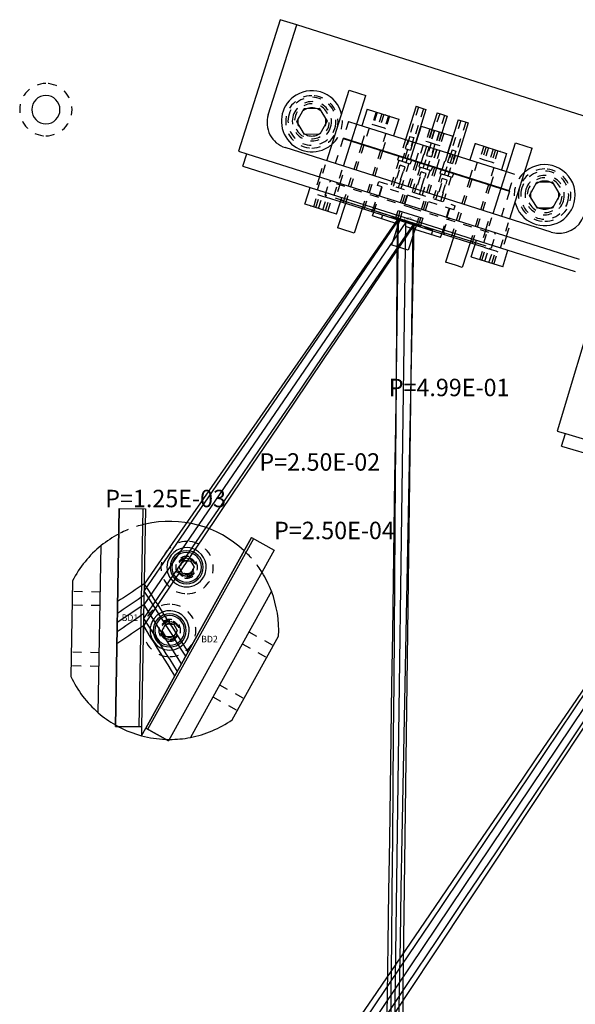
# Model space of a CAD drawing. Units: millimetres. Extents: x -969 to 1169, y -1482 to 980.
# Drawn here: x 82 to 146, y -363 to -250 of the extents above; entities that cross this region are included whole.
import ezdxf

# ---------------------------------------------------------------- set-up
doc = ezdxf.new("R2010")
doc.units = ezdxf.units.MM
doc.linetypes.add('DASHDOT', pattern=[11.176, 8.128, -1.524, 0, -1.524])
doc.linetypes.add('DOT', pattern=[2.032, 1.016, -1.016])
for name, color, linetype in [('Auxiliary', 1, 'DOT'), ('Axis', 5, 'DASHDOT'), ('Dimension', 7, 'Continuous'), ('Hatch', 5, 'Continuous'), ('Invisible', 6, 'DOT')]:
    doc.layers.add(name, color=color, linetype=linetype)
doc.styles.add('VCDSTYLE03', font='txt')

# ---------------------------------------------------------------- blocks, each defined once
blk = doc.blocks.new('#POLYLINE(80)')
at = {"layer": 'Dimension'}
blk.add_lwpolyline([(124.54, -367.24), (124.61, -361.33), (124.66, -355.41), (124.72, -349.5), (124.78, -343.58), (124.83, -337.66), (124.88, -331.75), (124.93, -325.83), (124.97, -319.91), (125.02, -314), (125.07, -308.08), (125.11, -302.16), (125.16, -296.24), (125.2, -290.33), (125.24, -284.41), (125.28, -278.49), (125.33, -272.58)], dxfattribs=at)
blk = doc.blocks.new('#POLYLINE(81)')
at = {"layer": 'Dimension'}
blk.add_lwpolyline([(125.45, -366.89), (125.55, -361.03), (125.65, -355.17), (125.76, -349.32), (125.86, -343.46), (125.97, -337.6), (126.08, -331.75), (126.19, -325.89), (126.31, -320.03), (126.42, -314.18), (126.54, -308.32), (126.65, -302.47), (126.77, -296.61), (126.89, -290.75), (127, -284.9), (127.12, -279.04), (127.24, -273.19)], dxfattribs=at)
blk = doc.blocks.new('#POLYLINE(82)')
at = {"layer": 'Dimension'}
blk.add_lwpolyline([(127.24, -273.19), (123.79, -278.3), (120.34, -283.41), (116.89, -288.52), (113.44, -293.63), (109.99, -298.74), (106.53, -303.85), (103.08, -308.96), (99.63, -314.07), (96.18, -319.18)], dxfattribs=at)
blk = doc.blocks.new('#POLYLINE(83)')
at = {"layer": 'Dimension'}
blk.add_lwpolyline([(125.33, -272.58), (122.1, -277.22), (118.87, -281.87), (115.64, -286.51), (112.41, -291.16), (109.18, -295.8), (105.96, -300.44), (102.73, -305.09), (99.5, -309.73), (96.27, -314.38)], dxfattribs=at)
blk = doc.blocks.new('#POLYLINE(84)')
at = {"layer": 'Dimension'}
blk.add_lwpolyline([(96.18, -319.16), (95.85, -319.39), (95.51, -319.63), (95.17, -319.86), (94.84, -320.09), (94.5, -320.32), (94.16, -320.55), (93.82, -320.78), (93.49, -321.01), (93.15, -321.24)], dxfattribs=at)
blk = doc.blocks.new('#POLYLINE(85)')
at = {"layer": 'Dimension'}
blk.add_lwpolyline([(96.27, -314.36), (95.93, -314.58), (95.59, -314.81), (95.26, -315.04), (94.92, -315.27), (94.58, -315.49), (94.24, -315.72), (93.91, -315.95), (93.57, -316.17), (93.23, -316.4)], dxfattribs=at)
blk = doc.blocks.new('#POLYLINE(86)')
at = {"layer": 'Dimension'}
blk.add_lwpolyline([(96.27, -314.38), (96.83, -315.24), (97.38, -316.11), (97.94, -316.97), (98.5, -317.84), (99.06, -318.7), (99.62, -319.57), (100.18, -320.43), (100.73, -321.3), (101.29, -322.16)], dxfattribs=at)
blk = doc.blocks.new('#POLYLINE(87)')
at = {"layer": 'Dimension'}
blk.add_lwpolyline([(96.18, -319.18), (96.58, -319.82), (96.98, -320.46), (97.38, -321.09), (97.78, -321.73), (98.17, -322.37), (98.57, -323), (98.97, -323.64), (99.37, -324.28), (99.77, -324.91)], dxfattribs=at)
blk = doc.blocks.new('#POLYLINE(94)')
at = {"layer": 'Dimension'}
blk.add_lwpolyline([(163.8, -304.97), (160.4, -310.09), (157.01, -315.22), (153.62, -320.34), (150.23, -325.46), (146.83, -330.58), (143.44, -335.7), (140.05, -340.82), (136.66, -345.94), (133.27, -351.06), (129.88, -356.19), (126.48, -361.31), (123.09, -366.43), (119.7, -371.55), (116.31, -376.67), (112.92, -381.79), (109.53, -386.92), (106.14, -392.04), (102.75, -397.16), (99.36, -402.28)], dxfattribs=at)
blk = doc.blocks.new('#POLYLINE(95)')
at = {"layer": 'Dimension'}
blk.add_lwpolyline([(161.74, -304.34), (158.47, -309.13), (155.19, -313.93), (151.92, -318.73), (148.64, -323.53), (145.36, -328.33), (142.08, -333.13), (138.81, -337.93), (135.53, -342.72), (132.25, -347.52), (128.98, -352.32), (125.7, -357.12), (122.42, -361.92), (119.14, -366.72), (115.86, -371.51), (112.59, -376.31), (109.31, -381.11), (106.03, -385.91), (102.75, -390.71), (99.47, -395.5)], dxfattribs=at)
blk = doc.blocks.new('#POLYLINE(194)')
at = {"layer": 'Auxiliary', "color": 7, "linetype": 'Continuous'}
blk.add_lwpolyline([(124.07, -367.42), (124.16, -361.5), (124.25, -355.57), (124.34, -349.65), (124.43, -343.72), (124.52, -337.8), (124.6, -331.87), (124.69, -325.95), (124.78, -320.02), (124.86, -314.09), (124.95, -308.17), (125.03, -302.24), (125.12, -296.32), (125.2, -290.39), (125.28, -284.47), (125.36, -278.54), (125.45, -272.62)], dxfattribs=at)
blk = doc.blocks.new('#POLYLINE(195)')
at = {"layer": 'Auxiliary', "color": 7, "linetype": 'Continuous'}
blk.add_lwpolyline([(125.92, -366.71), (125.99, -360.86), (126.06, -355.01), (126.13, -349.16), (126.21, -343.32), (126.28, -337.47), (126.36, -331.62), (126.43, -325.77), (126.5, -319.93), (126.58, -314.08), (126.66, -308.23), (126.73, -302.39), (126.81, -296.54), (126.89, -290.69), (126.97, -284.84), (127.05, -279), (127.12, -273.15)], dxfattribs=at)
blk = doc.blocks.new('#POLYLINE(196)')
at = {"layer": 'Auxiliary', "color": 7, "linetype": 'Continuous'}
blk.add_lwpolyline([(127.12, -273.15), (123.69, -278.17), (120.25, -283.18), (116.81, -288.2), (113.38, -293.22), (109.94, -298.24), (106.5, -303.26), (103.07, -308.28), (99.63, -313.3), (96.2, -318.32)], dxfattribs=at)
blk = doc.blocks.new('#POLYLINE(197)')
at = {"layer": 'Auxiliary', "color": 7, "linetype": 'Continuous'}
blk.add_lwpolyline([(125.45, -272.62), (122.2, -277.35), (118.96, -282.08), (115.72, -286.81), (112.48, -291.54), (109.23, -296.27), (105.99, -301), (102.74, -305.73), (99.5, -310.46), (96.25, -315.19)], dxfattribs=at)
blk = doc.blocks.new('#POLYLINE(198)')
at = {"layer": 'Auxiliary', "color": 7, "linetype": 'Continuous'}
blk.add_lwpolyline([(96.21, -317.81), (95.87, -318.04), (95.53, -318.27), (95.2, -318.5), (94.86, -318.72), (94.52, -318.95), (94.18, -319.18), (93.85, -319.41), (93.51, -319.64), (93.17, -319.87)], dxfattribs=at)
blk = doc.blocks.new('#POLYLINE(199)')
at = {"layer": 'Auxiliary', "color": 7, "linetype": 'Continuous'}
blk.add_lwpolyline([(96.25, -315.7), (95.91, -315.93), (95.57, -316.16), (95.23, -316.39), (94.9, -316.62), (94.56, -316.85), (94.22, -317.07), (93.88, -317.3), (93.55, -317.53), (93.21, -317.76)], dxfattribs=at)
blk = doc.blocks.new('#POLYLINE(200)')
at = {"layer": 'Auxiliary', "color": 7, "linetype": 'Continuous'}
blk.add_lwpolyline([(96.25, -315.19), (96.78, -316.02), (97.31, -316.86), (97.84, -317.69), (98.37, -318.52), (98.9, -319.35), (99.43, -320.18), (99.95, -321.01), (100.48, -321.84), (101.01, -322.67)], dxfattribs=at)
blk = doc.blocks.new('#POLYLINE(201)')
at = {"layer": 'Auxiliary', "color": 7, "linetype": 'Continuous'}
blk.add_lwpolyline([(96.2, -318.32), (96.63, -318.99), (97.06, -319.67), (97.48, -320.35), (97.91, -321.02), (98.34, -321.7), (98.77, -322.37), (99.2, -323.05), (99.63, -323.72), (100.05, -324.4)], dxfattribs=at)
blk = doc.blocks.new('#POLYLINE(208)')
at = {"layer": 'Auxiliary', "color": 7, "linetype": 'Continuous'}
blk.add_lwpolyline([(163.61, -304.92), (160.23, -309.95), (156.84, -314.98), (153.46, -320.02), (150.08, -325.05), (146.7, -330.08), (143.31, -335.12), (139.93, -340.15), (136.55, -345.19), (133.17, -350.22), (129.79, -355.26), (126.41, -360.29), (123.03, -365.33), (119.65, -370.36), (116.27, -375.4), (112.9, -380.44), (109.52, -385.47), (106.14, -390.51), (102.76, -395.55), (99.39, -400.59)], dxfattribs=at)
blk = doc.blocks.new('#POLYLINE(209)')
at = {"layer": 'Auxiliary', "color": 7, "linetype": 'Continuous'}
blk.add_lwpolyline([(161.93, -304.39), (158.65, -309.28), (155.36, -314.16), (152.08, -319.04), (148.79, -323.93), (145.5, -328.81), (142.22, -333.69), (138.93, -338.57), (135.64, -343.45), (132.35, -348.33), (129.06, -353.21), (125.77, -358.09), (122.48, -362.97), (119.19, -367.85), (115.9, -372.73), (112.61, -377.61), (109.32, -382.49), (106.03, -387.37), (102.74, -392.25), (99.45, -397.13)], dxfattribs=at)

msp = doc.modelspace()

# ---------------------------------------------------------------- linework, layer by layer
at = {"color": 2}
for p, q in [((111.86, -249.69), (107.08, -264.75)), ((110.5, -260.58), (113.77, -250.29)), ((113.77, -250.29), (111.86, -249.69)), ((149.99, -261.78), (113.77, -250.29)), ((117.22, -265.86), (119.79, -257.76)), ((119.13, -266.47), (121.7, -258.37)), ((119.79, -257.76), (120.96, -258.13)), ((120.96, -258.13), (121.7, -258.37)), ((127.45, -259.61), (126.24, -263.43)), ((127.45, -259.61), (128.11, -259.82)), ((113.78, -261.36), (114.62, -259.85)), ((114.62, -259.85), (116.35, -259.82)), ((116.35, -259.82), (117.24, -261.31)), ((121.84, -259.93), (121.23, -261.84)), ((121.84, -259.93), (125.08, -260.96)), ((128.59, -259.98), (127.38, -263.79)), ((128.11, -259.82), (128.59, -259.98)), ((129.87, -260.38), (129.27, -262.29)), ((129.87, -260.38), (130.47, -260.57)), ((131.01, -260.74), (130.41, -262.65)), ((130.47, -260.57), (131.01, -260.74)), ((114.67, -262.85), (113.78, -261.36)), ((117.24, -261.31), (116.4, -262.82)), ((120.65, -261.65), (137.81, -267.1)), ((125.46, -261.08), (124.85, -262.99)), ((125.08, -260.96), (125.46, -261.08)), ((132.29, -261.15), (131.08, -264.96)), ((133.44, -261.51), (132.23, -265.32)), ((132.29, -261.15), (132.97, -261.36)), ((132.97, -261.36), (133.44, -261.51)), ((116.4, -262.82), (114.67, -262.85)), ((128.03, -261.89), (127.42, -263.8)), ((128.03, -261.89), (130.47, -262.67)), ((130.47, -262.67), (131.65, -263.04)), ((120.03, -263.61), (128.61, -266.33)), ((137.21, -269), (120.05, -263.56)), ((121.48, -264.02), (121.47, -264.06)), ((131.65, -263.04), (131.04, -264.95)), ((134.22, -263.86), (133.61, -265.76)), ((134.22, -263.86), (134.25, -263.87)), ((134.25, -263.87), (137.84, -265.01)), ((136.29, -271.91), (138.86, -263.81)), ((138.86, -263.81), (140.02, -264.18)), ((107.08, -264.75), (108.04, -265.05)), ((107.58, -266.48), (108.04, -265.05)), ((108.04, -265.05), (146.17, -277.14)), ((142.96, -274.03), (112.46, -264.35)), ((123.39, -264.62), (123.38, -264.67)), ((137.84, -265.01), (137.24, -266.91)), ((138.19, -272.52), (140.76, -264.41)), ((140.02, -264.18), (140.76, -264.41)), ((125.49, -265.29), (125.48, -265.33)), ((126.92, -265.74), (126.91, -265.79)), ((127.68, -265.98), (127.66, -266.03)), ((128.61, -266.33), (137.19, -269.05)), ((107.58, -266.48), (145.71, -278.57)), ((129.58, -266.58), (129.57, -266.63)), ((130.33, -266.82), (130.32, -266.87)), ((131.76, -267.28), (131.75, -267.32)), ((133.87, -267.94), (133.85, -267.99)), ((135.77, -268.55), (135.76, -268.6)), ((140.47, -269.83), (141.31, -268.31)), ((141.31, -268.31), (143.04, -268.29)), ((143.04, -268.29), (143.93, -269.77)), ((114.7, -270.83), (115.31, -268.93)), ((143.93, -269.77), (143.09, -271.29)), ((114.75, -270.85), (114.7, -270.83)), ((118.32, -271.98), (114.75, -270.85)), ((118.32, -271.98), (118.93, -270.08)), ((119.35, -270.74), (118.46, -273.55)), ((126.5, -273), (118.78, -270.55)), ((126.56, -272.81), (118.84, -270.36)), ((141.36, -271.31), (140.47, -269.83)), ((121.26, -271.34), (120.37, -274.15)), ((122.45, -272.19), (122.59, -271.76)), ((122.45, -272.19), (122.59, -271.76)), ((143.09, -271.29), (141.36, -271.31)), ((125.41, -273.13), (122.45, -272.19)), ((125.54, -272.7), (124.65, -275.51)), ((134.22, -275.45), (126.5, -273)), ((134.28, -275.26), (126.56, -272.81)), ((118.83, -273.66), (118.46, -273.55)), ((120.37, -274.15), (118.83, -273.66)), ((127.45, -273.3), (126.56, -276.12)), ((130.27, -274.67), (127.31, -273.73)), ((130.27, -274.67), (130.4, -274.24)), ((130.27, -274.67), (130.4, -274.24)), ((131.73, -274.66), (130.84, -277.48)), ((133.64, -275.27), (132.75, -278.08)), ((133.76, -276.88), (134.37, -274.97)), ((124.71, -275.53), (124.65, -275.51)), ((126.56, -276.12), (124.71, -275.53)), ((137.39, -278.03), (137.99, -276.12)), ((131.97, -277.83), (130.84, -277.48)), ((133.81, -276.9), (133.76, -276.88)), ((137.39, -278.03), (133.81, -276.9)), ((132.75, -278.08), (131.97, -277.83)), ((148.18, -281.72), (143.62, -296.84)), ((143.62, -296.84), (144.57, -297.13)), ((144.14, -298.57), (144.57, -297.13)), ((144.57, -297.13), (182.87, -308.69)), ((144.14, -298.57), (182.44, -310.12)), ((93.42, -305.73), (92.98, -330.72)), ((93.42, -305.73), (96.42, -305.78)), ((96.42, -305.78), (95.98, -330.77)), ((108.57, -309.03), (96.45, -330.9)), ((108.57, -309.03), (111.19, -310.49)), ((91.01, -329.14), (91.34, -309.98)), ((111.19, -310.49), (99.07, -332.35)), ((100.28, -312.46), (100.71, -311.71)), ((100.71, -313.21), (100.28, -312.46)), ((100.71, -311.71), (101.57, -311.71)), ((101.57, -311.71), (102.01, -312.46)), ((102.01, -312.46), (101.57, -313.21)), ((101.57, -313.21), (100.71, -313.21)), ((88.06, -314.03), (87.87, -324.98)), ((110.86, -315.21), (101.57, -331.97)), ((98.33, -319.7), (98.77, -318.95)), ((98.77, -318.95), (99.63, -318.95)), ((99.63, -318.95), (100.07, -319.7)), ((98.77, -320.45), (98.33, -319.7)), ((99.63, -320.45), (98.77, -320.45)), ((100.07, -319.7), (99.63, -320.45)), ((106.37, -329.94), (111.68, -320.35)), ((92.98, -330.72), (95.98, -330.77)), ((95.98, -330.77), (95.96, -331.77)), ((95.96, -331.77), (96.45, -330.9)), ((96.45, -330.9), (99.07, -332.35))]:
    msp.add_line(p, q, dxfattribs=at)
at = {"color": 6, "linetype": 'DOT'}
for p, q in [((121.98, -259.98), (121.98, -259.98)), ((122.22, -260.05), (122.22, -260.05)), ((122.38, -260.1), (122.38, -260.1)), ((122.88, -260.26), (122.43, -261.69)), ((122.99, -260.3), (122.54, -261.73)), ((122.56, -260.16), (122.56, -260.16)), ((122.77, -260.23), (122.76, -260.22)), ((123.54, -260.47), (123.08, -261.9)), ((123.21, -260.37), (123.21, -260.37)), ((123.76, -260.54), (123.3, -261.97)), ((123.45, -260.44), (123.45, -260.44)), ((123.69, -260.52), (123.69, -260.52)), ((124.3, -260.71), (123.85, -262.14)), ((123.93, -260.59), (123.92, -260.59)), ((124.41, -260.75), (123.96, -262.18)), ((124.39, -260.74), (124.38, -260.74)), ((127.74, -259.7), (126.22, -264.47)), ((128.31, -259.89), (126.8, -264.65)), ((127.93, -259.77), (127.93, -259.77)), ((127.96, -259.77), (127.96, -259.77)), ((128.04, -259.8), (128.03, -259.8)), ((128.11, -259.82), (128.11, -259.82)), ((130.16, -260.47), (128.64, -265.24)), ((130.73, -260.65), (129.22, -265.42)), ((130.46, -260.57), (130.45, -260.57)), ((119.72, -261.36), (119.12, -263.26)), ((119.72, -261.36), (120.65, -261.65)), ((123.08, -261.9), (122.43, -261.69)), ((124.6, -260.81), (124.6, -260.81)), ((124.79, -260.87), (124.79, -260.87)), ((124.97, -260.92), (124.97, -260.92)), ((132.58, -261.24), (131.07, -266.01)), ((133.15, -261.42), (131.64, -266.19)), ((132.8, -261.31), (132.8, -261.31)), ((132.88, -261.34), (132.88, -261.33)), ((132.95, -261.36), (132.95, -261.36)), ((121.25, -263.94), (121.85, -262.03)), ((121.37, -261.88), (121.37, -261.88)), ((122.09, -262.11), (121.48, -264.02)), ((123.85, -262.14), (123.08, -261.9)), ((123.08, -261.9), (123.08, -261.9)), ((124, -262.71), (123.39, -264.62)), ((123.63, -264.7), (124.23, -262.79)), ((123.96, -262.18), (123.85, -262.14)), ((129.27, -262.29), (128.06, -266.1)), ((129.02, -262.21), (128.57, -263.64)), ((129.31, -262.3), (128.86, -263.73)), ((129.55, -262.38), (129.1, -263.81)), ((130.41, -262.65), (129.2, -266.46)), ((129.4, -262.33), (129.4, -262.33)), ((129.64, -262.41), (129.64, -262.4)), ((130.13, -262.56), (129.67, -263.99)), ((129.88, -262.48), (129.88, -262.48)), ((130.36, -262.64), (129.91, -264.07)), ((130.12, -262.56), (130.12, -262.56)), ((130.65, -262.73), (130.2, -264.16)), ((130.35, -262.63), (130.35, -262.63)), ((119.08, -263.31), (118.17, -266.17)), ((119.08, -263.31), (120.03, -263.61)), ((120.05, -263.56), (119.12, -263.26)), ((121.47, -264.06), (119.35, -270.74)), ((120.04, -263.61), (120.03, -263.61)), ((121.23, -263.99), (120.32, -266.85)), ((126.74, -263.06), (124.93, -268.78)), ((127.18, -263.2), (125.37, -268.92)), ((126.24, -263.43), (125.64, -265.33)), ((126.21, -265.51), (126.81, -263.61)), ((126.74, -263.06), (127.05, -263.16)), ((127.38, -263.79), (126.78, -265.7)), ((126.8, -265.7), (127.41, -263.8)), ((127.05, -263.16), (127.18, -263.2)), ((129.17, -263.83), (127.35, -269.55)), ((127.44, -265.9), (128.04, -264)), ((128.28, -264.07), (127.68, -265.98)), ((129.6, -263.97), (127.79, -269.69)), ((128.86, -263.73), (128.57, -263.64)), ((129.67, -263.99), (128.86, -263.73)), ((129.17, -263.83), (129.17, -263.83)), ((129.6, -263.97), (129.6, -263.97)), ((130.2, -264.16), (129.67, -263.99)), ((129.67, -263.99), (129.67, -263.99)), ((134.27, -263.87), (134.26, -263.87)), ((134.33, -263.9), (134.33, -263.89)), ((134.71, -264.01), (134.71, -264.01)), ((123.38, -264.67), (121.26, -271.34)), ((123.61, -264.74), (122.71, -267.6)), ((126.22, -264.47), (126.55, -264.57)), ((126.55, -264.57), (126.8, -264.65)), ((128.03, -266.09), (128.64, -264.19)), ((128.64, -265.24), (128.95, -265.33)), ((128.71, -265.26), (128.67, -265.24)), ((129.83, -264.56), (129.22, -266.47)), ((130.19, -264.68), (129.58, -266.58)), ((131.59, -264.6), (129.77, -270.32)), ((129.82, -266.66), (130.42, -264.75)), ((132.02, -264.74), (130.21, -270.46)), ((130.45, -266.86), (131.06, -264.95)), ((131.08, -264.96), (130.48, -266.87)), ((131.65, -265.14), (131.05, -267.05)), ((131.59, -264.6), (132.02, -264.74)), ((135.22, -264.18), (134.76, -265.61)), ((135.49, -264.26), (135.04, -265.69)), ((135.29, -264.2), (135.29, -264.2)), ((135.76, -264.35), (135.3, -265.78)), ((135.52, -264.27), (135.52, -264.27)), ((135.75, -264.35), (135.75, -264.34)), ((136.3, -264.52), (135.85, -265.95)), ((135.99, -264.42), (135.99, -264.42)), ((136.57, -264.6), (136.11, -266.03)), ((136.23, -264.5), (136.23, -264.5)), ((136.84, -264.69), (136.39, -266.12)), ((136.47, -264.57), (136.47, -264.57)), ((136.7, -264.64), (136.7, -264.64)), ((136.91, -264.71), (136.91, -264.71)), ((137.12, -264.78), (137.11, -264.78)), ((137.3, -264.84), (137.3, -264.83)), ((137.59, -264.93), (137.59, -264.93)), ((137.7, -264.96), (137.7, -264.96)), ((116.16, -269.2), (117.22, -265.86)), ((116.38, -267.69), (116.98, -265.79)), ((125.48, -265.81), (124.58, -268.67)), ((124.86, -268.76), (125.62, -266.38)), ((125.48, -265.33), (125.34, -265.76)), ((125.37, -265.77), (125.34, -265.76)), ((125.35, -265.77), (126.17, -266.03)), ((125.4, -265.78), (125.4, -265.78)), ((125.44, -265.79), (125.44, -265.79)), ((125.49, -265.81), (125.49, -265.81)), ((127.66, -266.03), (125.54, -272.7)), ((125.55, -265.83), (125.55, -265.83)), ((125.62, -265.85), (125.62, -265.85)), ((125.95, -266.48), (125.62, -266.38)), ((125.7, -265.88), (125.7, -265.88)), ((126.63, -266.17), (125.86, -268.6)), ((125.94, -265.95), (125.95, -265.96)), ((125.96, -265.96), (125.96, -265.96)), ((126.06, -265.99), (126.06, -265.99)), ((126.15, -266.02), (126.15, -266.02)), ((126.16, -265.5), (126.16, -265.5)), ((126.17, -266.03), (126.17, -266.03)), ((126.23, -266.05), (126.17, -266.03)), ((126.23, -266.05), (126.77, -266.22)), ((126.24, -266.05), (126.24, -266.05)), ((126.32, -265.55), (126.32, -265.55)), ((126.32, -265.55), (126.32, -265.55)), ((126.33, -266.08), (126.33, -266.08)), ((126.49, -266.13), (126.49, -266.13)), ((127.42, -265.95), (126.51, -268.81)), ((126.56, -266.15), (126.56, -266.15)), ((126.63, -266.17), (126.62, -266.17)), ((126.68, -266.19), (126.68, -266.19)), ((126.77, -266.22), (126.76, -266.22)), ((126.91, -265.79), (126.77, -266.22)), ((127.91, -266.05), (127.76, -266.53)), ((128.63, -266.28), (128.63, -266.28)), ((128.95, -265.33), (129.22, -265.42)), ((129.1, -265.38), (129.07, -265.37)), ((129.16, -265.4), (129.13, -265.39)), ((131.07, -266.01), (131.41, -266.11)), ((131.41, -266.11), (131.64, -266.19)), ((132.23, -265.32), (131.62, -267.23)), ((133.63, -267.87), (134.23, -265.96)), ((134.47, -266.04), (133.87, -267.94)), ((135.3, -265.78), (134.76, -265.61)), ((136.11, -266.03), (135.3, -265.78)), ((136.39, -266.12), (136.11, -266.03)), ((136.11, -266.03), (136.11, -266.03)), ((118.07, -269.8), (119.13, -266.47)), ((118.76, -268.45), (119.37, -266.54)), ((119.72, -268.75), (120.32, -266.85)), ((125.44, -268.94), (126.19, -266.56)), ((126.19, -266.56), (125.95, -266.48)), ((125.95, -266.48), (125.97, -266.49)), ((127.91, -266.58), (127.13, -269.01)), ((127.28, -269.53), (128.04, -267.14)), ((129.57, -266.63), (127.45, -273.3)), ((127.82, -266.55), (127.76, -266.53)), ((127.79, -266.54), (128.49, -266.76)), ((127.82, -266.55), (127.82, -266.55)), ((127.86, -266.56), (127.86, -266.56)), ((127.86, -269.71), (128.61, -267.33)), ((127.91, -266.58), (127.91, -266.58)), ((127.97, -266.6), (127.97, -266.6)), ((128.04, -266.62), (128.04, -266.62)), ((128.34, -267.24), (128.04, -267.14)), ((128.12, -266.65), (128.12, -266.64)), ((129.05, -266.94), (128.14, -269.8)), ((128.26, -267.21), (128.29, -267.22)), ((128.61, -267.33), (128.34, -267.24)), ((128.39, -266.73), (128.38, -266.73)), ((128.48, -266.76), (128.48, -266.76)), ((128.52, -266.77), (128.49, -266.76)), ((128.5, -267.29), (128.53, -267.3)), ((128.56, -266.78), (128.52, -266.77)), ((128.56, -266.78), (129.14, -266.97)), ((128.57, -266.79), (128.57, -266.79)), ((128.66, -266.82), (128.66, -266.82)), ((128.75, -266.85), (128.75, -266.85)), ((129.8, -266.71), (128.9, -269.57)), ((128.91, -266.9), (128.91, -266.9)), ((128.98, -266.92), (128.98, -266.92)), ((129.05, -266.94), (129.04, -266.94)), ((129.1, -266.96), (129.1, -266.95)), ((129.19, -266.99), (129.14, -266.97)), ((129.33, -266.56), (129.19, -266.99)), ((129.34, -266.51), (129.33, -266.55)), ((130.33, -267.34), (129.42, -270.2)), ((130.32, -266.87), (130.18, -267.3)), ((130.19, -267.3), (130.18, -267.3)), ((130.19, -267.3), (131.01, -267.56)), ((130.24, -267.32), (130.24, -267.32)), ((130.28, -267.33), (130.28, -267.33)), ((130.33, -267.35), (130.33, -267.35)), ((130.39, -267.37), (130.39, -267.37)), ((130.47, -267.39), (130.46, -267.39)), ((130.54, -267.41), (130.54, -267.41)), ((130.81, -267.5), (130.81, -267.5)), ((131.75, -267.32), (131.61, -267.75)), ((136.38, -266.64), (135.77, -268.55)), ((136.01, -268.62), (136.62, -266.72)), ((137.81, -267.1), (138.75, -267.39)), ((138.14, -269.3), (138.75, -267.39)), ((116.38, -267.69), (115.92, -269.12)), ((117.03, -269.79), (117.51, -268.26)), ((117.51, -268.26), (117.76, -268.13)), ((127.04, -271.29), (117.51, -268.26)), ((118.76, -268.45), (118.31, -269.88)), ((122.1, -269.51), (122.71, -267.6)), ((123.03, -268.7), (123.19, -268.23)), ((123.19, -268.23), (127.57, -269.62)), ((123.25, -269.87), (123.86, -267.97)), ((125.86, -268.6), (125.72, -269.03)), ((129.71, -270.3), (130.46, -267.91)), ((130.28, -270.48), (131.03, -268.09)), ((130.8, -268.02), (130.46, -267.91)), ((131.47, -267.71), (130.7, -270.14)), ((131.03, -268.09), (130.8, -268.02)), ((130.9, -267.53), (130.9, -267.53)), ((130.99, -267.56), (130.99, -267.56)), ((131.03, -267.57), (131.01, -267.56)), ((131.07, -267.58), (131.03, -267.57)), ((131.07, -267.58), (131.59, -267.75)), ((131.09, -267.59), (131.08, -267.59)), ((131.17, -267.61), (131.17, -267.61)), ((131.34, -267.67), (131.33, -267.66)), ((131.41, -267.69), (131.4, -267.69)), ((131.47, -267.71), (131.47, -267.71)), ((131.52, -267.72), (131.52, -267.72)), ((131.56, -267.74), (131.56, -267.74)), ((131.61, -267.75), (131.59, -267.75)), ((133.85, -267.99), (131.73, -274.66)), ((133.61, -267.92), (132.71, -270.77)), ((135.76, -268.6), (133.64, -275.27)), ((115.71, -271.15), (116.16, -269.72)), ((115.79, -269.08), (115.8, -269.08)), ((116.16, -269.72), (116.73, -269.9)), ((119.11, -270.66), (119.72, -268.75)), ((121.5, -271.42), (122.1, -269.51)), ((122.59, -271.76), (123.51, -268.85)), ((122.86, -269.75), (122.99, -270)), ((127.42, -270.09), (123.03, -268.7)), ((125.67, -270.64), (126.28, -268.74)), ((125.91, -270.72), (126.51, -268.81)), ((126.11, -270.78), (126.72, -268.87)), ((127.13, -269.01), (127, -269.44)), ((127.57, -269.62), (131.95, -271.01)), ((128.09, -271.41), (128.7, -269.5)), ((128.29, -271.47), (128.9, -269.57)), ((128.53, -271.55), (129.14, -269.64)), ((136, -268.67), (135.09, -271.53)), ((137.19, -269.05), (138.15, -269.35)), ((138.14, -269.3), (137.21, -269)), ((138.15, -269.35), (137.24, -272.21)), ((114.81, -270.87), (114.81, -270.87)), ((114.91, -270.9), (114.91, -270.9)), ((115.95, -271.23), (116.4, -269.8)), ((116.27, -271.33), (116.73, -269.9)), ((116.73, -269.9), (117.53, -270.16)), ((116.73, -269.9), (116.73, -269.9)), ((116.75, -271.48), (117.2, -270.05)), ((117.03, -269.79), (117.16, -270.04)), ((123.04, -271.7), (117.03, -269.79)), ((117.08, -271.59), (117.53, -270.16)), ((117.32, -271.66), (117.77, -270.23)), ((117.53, -270.16), (117.77, -270.23)), ((117.53, -270.16), (117.53, -270.16)), ((117.53, -270.16), (117.53, -270.16)), ((118.78, -270.55), (117.77, -270.23)), ((118.44, -269.92), (118.44, -269.92)), ((122.51, -271.53), (122.99, -270)), ((123.03, -270.01), (123.02, -270.01)), ((123.13, -270.05), (123.13, -270.04)), ((123.83, -270.27), (123.83, -270.27)), ((125.31, -272.62), (125.91, -270.72)), ((131.8, -271.49), (127.42, -270.09)), ((130.7, -270.14), (130.56, -270.57)), ((130.95, -272.32), (131.56, -270.41)), ((132.1, -272.68), (132.71, -270.77)), ((115.04, -270.94), (115.04, -270.94)), ((115.36, -271.04), (115.37, -271.04)), ((115.56, -271.11), (115.56, -271.11)), ((116, -271.24), (116, -271.25)), ((116.47, -271.4), (116.47, -271.4)), ((116.71, -271.47), (116.71, -271.47)), ((116.95, -271.55), (116.95, -271.55)), ((117.18, -271.62), (117.18, -271.62)), ((117.78, -271.81), (117.78, -271.81)), ((117.83, -271.83), (117.83, -271.83)), ((117.94, -271.86), (117.94, -271.86)), ((118.07, -271.9), (118.07, -271.9)), ((118.18, -271.94), (118.18, -271.94)), ((122.26, -271.66), (122.51, -271.53)), ((123.05, -271.7), (123.05, -271.7)), ((123.05, -271.7), (126.56, -272.81)), ((127.04, -271.29), (136.57, -274.31)), ((127.69, -273.38), (128.29, -271.47)), ((130.4, -274.24), (131.33, -271.33)), ((131.8, -271.49), (131.95, -271.01)), ((134.48, -273.44), (135.09, -271.53)), ((135.23, -275.25), (136.29, -271.91)), ((135.44, -273.74), (136.05, -271.83)), ((123.5, -272.52), (123.65, -272.05)), ((129.37, -273.86), (123.65, -272.05)), ((127.31, -273.73), (125.41, -273.13)), ((127.6, -273.14), (127.61, -273.14)), ((130.61, -274.1), (131.09, -272.57)), ((131.34, -272.44), (131.09, -272.57)), ((131.5, -274.59), (132.1, -272.68)), ((137.13, -275.85), (138.19, -272.52)), ((137.82, -274.5), (138.43, -272.59)), ((128.58, -273.45), (128.58, -273.45)), ((129.22, -274.34), (129.37, -273.86)), ((129.42, -273.72), (129.42, -273.72)), ((129.77, -273.83), (129.77, -273.83)), ((130.57, -274.08), (130.57, -274.09)), ((130.74, -274.35), (130.61, -274.1)), ((130.61, -274.1), (136.09, -275.83)), ((133.88, -275.34), (134.48, -273.44)), ((135.44, -273.74), (134.99, -275.17)), ((136.57, -274.31), (136.44, -274.06)), ((134.64, -275.37), (134.28, -275.26)), ((136.09, -275.83), (136.57, -274.31)), ((137.82, -274.5), (137.37, -275.93)), ((134.59, -275.57), (134.22, -275.45)), ((134.22, -275.45), (134.22, -275.45)), ((135.22, -275.77), (134.59, -275.57)), ((134.77, -277.2), (135.22, -275.77)), ((135.01, -277.28), (135.46, -275.85)), ((135.22, -275.77), (135.79, -275.95)), ((135.34, -277.38), (135.79, -275.95)), ((135.79, -275.95), (136.59, -276.2)), ((135.81, -277.53), (136.27, -276.1)), ((136.09, -275.83), (135.84, -275.96)), ((136.14, -277.63), (136.59, -276.2)), ((136.38, -277.71), (136.83, -276.28)), ((136.59, -276.2), (136.83, -276.28)), ((136.59, -276.21), (136.59, -276.2)), ((133.88, -276.92), (133.88, -276.92)), ((134.25, -277.04), (134.25, -277.04)), ((134.84, -277.22), (134.84, -277.22)), ((135.06, -277.29), (135.06, -277.29)), ((135.3, -277.37), (135.3, -277.37)), ((135.54, -277.44), (135.54, -277.44)), ((135.78, -277.52), (135.78, -277.52)), ((136.24, -277.67), (136.24, -277.67)), ((131.69, -277.74), (131.69, -277.74)), ((131.94, -277.82), (131.94, -277.82)), ((136.46, -277.73), (136.46, -277.74)), ((136.66, -277.8), (136.66, -277.8)), ((136.84, -277.86), (136.84, -277.86)), ((136.9, -277.87), (136.9, -277.87)), ((137.14, -277.95), (137.14, -277.95)), ((137.24, -277.98), (137.24, -277.98)), ((137.32, -278.01), (137.32, -278.01)), ((91.25, -315.3), (88.04, -315.24)), ((91.22, -316.86), (88.01, -316.81)), ((108.28, -319.86), (111.09, -321.42)), ((107.53, -321.23), (110.33, -322.79)), ((91.13, -322.26), (87.92, -322.2)), ((91.1, -323.82), (87.89, -323.77)), ((104.91, -325.95), (107.72, -327.5)), ((104.15, -327.32), (106.96, -328.88))]:
    msp.add_line(p, q, dxfattribs=at)
for centre, radius, start, end in [((85, -260), 3, 90, 270), ((85, -260), 3, 270, 90), ((115.5, -261.4), 3, 90, 270), ((115.5, -261.4), 3, 270, 90), ((115.51, -261.33), 2.75, 342.4, 162.4), ((115.51, -261.33), 2.25, 342.4, 162.4), ((115.51, -261.33), 2, 30.8954, 210.8954), ((115.51, -261.33), 2.75, 162.4, 342.4), ((115.51, -261.33), 2.25, 162.4, 342.4), ((115.51, -261.33), 2, 210.8954, 30.8954), ((115.5, -261.4), 1.62, 90, 270), ((115.5, -261.4), 1.62, 270, 90), ((115.51, -261.33), 3.5, 311.4329, 13.2775), ((142.2, -269.8), 3.5, 131.4329, 193.2775), ((142.2, -269.8), 3, 90, 270), ((142.2, -269.8), 2.75, 342.4, 162.4), ((142.2, -269.8), 3, 270, 90), ((142.2, -269.8), 2.25, 342.4, 162.4), ((142.2, -269.8), 2, 30.8954, 210.8954), ((142.2, -269.8), 1.62, 90, 270), ((142.2, -269.8), 1.62, 270, 90), ((142.2, -269.8), 2.75, 162.4, 342.4), ((142.2, -269.8), 2.25, 162.4, 342.4), ((142.2, -269.8), 2, 210.8954, 30.8954), ((99.2, -319.7), 12.5, 103, 117.8704), ((101.2, -312.5), 3, 90, 270), ((101.2, -312.5), 3, 270, 90), ((101.14, -312.46), 1.25, 345, 165), ((101.14, -312.46), 1.1, 90, 270), ((101.14, -312.46), 1, 90, 270), ((101.14, -312.46), 1.1, 270, 90), ((101.14, -312.46), 1, 270, 90), ((99.2, -319.7), 12.5, 32.1296, 47), ((101.14, -312.46), 1.25, 165, 345), ((101.14, -312.46), 0.755, 90, 270), ((101.2, -312.5), 0.783, 90, 270), ((101.14, -312.46), 0.755, 270, 90), ((101.2, -312.5), 0.783, 270, 90), ((99.2, -319.7), 3, 90, 270), ((99.2, -319.7), 3, 270, 90), ((99.2, -319.7), 1.25, 165, 345), ((99.2, -319.7), 1.25, 345, 165), ((99.2, -319.7), 1.1, 90, 270), ((99.2, -319.7), 1, 90, 270), ((99.2, -319.7), 0.783, 90, 270), ((99.2, -319.7), 0.755, 90, 270), ((99.2, -319.7), 1.1, 270, 90), ((99.2, -319.7), 1, 270, 90), ((99.2, -319.7), 0.783, 270, 90), ((99.2, -319.7), 0.755, 270, 90), ((99.2, -319.7), 12.5, 240.1246, 242.0881), ((99.2, -319.7), 12.5, 267.9119, 269.8754)]:
    msp.add_arc(centre, radius, start, end, dxfattribs=at)
at = {"color": 2}
for centre, radius, start, end in [((85, -260), 1.62, 90, 270), ((85, -260), 1.62, 270, 90), ((115.51, -261.33), 3.5, 120.8954, 300.8954), ((115.51, -261.33), 3.5, 13.2775, 120.8954), ((113.36, -261.49), 3, 162.4, 252.4), ((115.51, -261.33), 3.5, 300.8954, 311.4329), ((142.2, -269.8), 3.5, 300.8954, 120.8954), ((142.2, -269.8), 3.5, 120.8954, 131.4329), ((142.2, -269.8), 3.5, 193.2775, 300.8954), ((143.86, -271.17), 3, 252.4, 342.4), ((99.2, -319.7), 12.5, 47, 103), ((99.2, -319.7), 12.5, 117.8704, 128.9353), ((99.2, -319.7), 12.5, 128.9353, 153), ((101.14, -312.46), 2.25, 345, 165), ((101.14, -312.46), 1.9, 90, 270), ((101.14, -312.46), 1.7, 90, 270), ((101.14, -312.46), 1.9, 270, 90), ((101.14, -312.46), 1.7, 270, 90), ((101.14, -312.46), 2.25, 165, 345), ((99.2, -319.7), 12.5, 21.0647, 32.1296), ((99.2, -319.7), 12.5, 357, 21.0647), ((99.2, -319.7), 2.25, 345, 165), ((99.2, -319.7), 1.9, 90, 270), ((99.2, -319.7), 1.7, 90, 270), ((99.2, -319.7), 1.9, 270, 90), ((99.2, -319.7), 1.7, 270, 90), ((99.2, -319.7), 2.25, 165, 345), ((99.2, -319.7), 12.5, 205, 229.0647), ((99.2, -319.7), 12.5, 229.0647, 240.1246), ((99.2, -319.7), 12.5, 280.9353, 305), ((99.2, -319.7), 12.5, 242.0881, 255), ((99.2, -319.7), 12.5, 255, 267.9119), ((99.2, -319.7), 12.5, 269.8754, 280.9353)]:
    msp.add_arc(centre, radius, start, end, dxfattribs=at)
at = {"layer": 'Axis', "color": 7, "linetype": 'Continuous'}
for p, q in [((126.29, -272.88), (96.23, -316.75)), ((123.47, -478.9), (126.29, -272.88)), ((162.77, -304.66), (99.42, -398.85)), ((96.23, -316.75), (93.19, -318.81)), ((96.23, -316.75), (100.53, -323.53))]:
    msp.add_line(p, q, dxfattribs=at)
at = {"layer": 'Hatch', "color": 7}
for p, q in [((126.29, -272.88), (96.23, -316.75)), ((123.47, -478.9), (126.29, -272.88)), ((162.77, -304.66), (99.42, -398.85)), ((96.23, -316.75), (93.19, -318.81)), ((96.23, -316.75), (100.53, -323.53))]:
    msp.add_line(p, q, dxfattribs=at)
at = {"layer": 'Invisible', "color": 7, "linetype": 'Continuous'}
for p, q in [((125.08, -272.5), (125.38, -271.55)), ((125.38, -271.55), (128.24, -272.45)), ((127.94, -273.41), (125.08, -272.5)), ((127.97, -273.31), (125.11, -272.41)), ((128.24, -272.45), (127.94, -273.41)), ((92.98, -330.72), (93.42, -305.73)), ((93.42, -305.73), (96.42, -305.78)), ((96.12, -305.77), (95.68, -330.77)), ((96.42, -305.78), (95.98, -330.77)), ((96.45, -330.9), (108.57, -309.03)), ((96.71, -331.04), (108.83, -309.18)), ((108.57, -309.03), (111.19, -310.49)), ((111.19, -310.49), (99.07, -332.35)), ((95.98, -330.77), (92.98, -330.72)), ((99.07, -332.35), (96.45, -330.9))]:
    msp.add_line(p, q, dxfattribs=at)

# ---------------------------------------------------------------- block references
at = {"layer": 'Auxiliary', "color": 7, "linetype": 'Continuous'}
for name in ['#POLYLINE(196)', '#POLYLINE(197)', '#POLYLINE(194)', '#POLYLINE(195)', '#POLYLINE(209)', '#POLYLINE(208)', '#POLYLINE(199)', '#POLYLINE(200)', '#POLYLINE(198)', '#POLYLINE(201)']:
    msp.add_blockref(name, (0, 0), dxfattribs=at)
at = {"layer": 'Dimension'}
for name in ['#POLYLINE(83)', '#POLYLINE(80)', '#POLYLINE(82)', '#POLYLINE(81)', '#POLYLINE(95)', '#POLYLINE(94)', '#POLYLINE(85)', '#POLYLINE(86)', '#POLYLINE(84)', '#POLYLINE(87)']:
    msp.add_blockref(name, (0, 0), dxfattribs=at)

# ---------------------------------------------------------------- texts
at = {"style": 'VCDSTYLE03', "width": 0.98}
for s, height, p in [('DCPD1', 0.25, (126.08, -272.6)), ('P=4.99E-01 ', 2, (124.32, -292.85)), ('P=2.50E-02 ', 2, (109.49, -301.39)), ('P=1.25E-03 ', 2, (91.81, -305.58)), ('P=2.50E-04 ', 2, (111.17, -309.24)), ('BD1', 0.75, (93.69, -318.62)), ('BD2', 0.75, (102.81, -321.07))]:
    msp.add_text(s, height=height, dxfattribs=at).set_placement(p)

doc.saveas('drawing.dxf')
